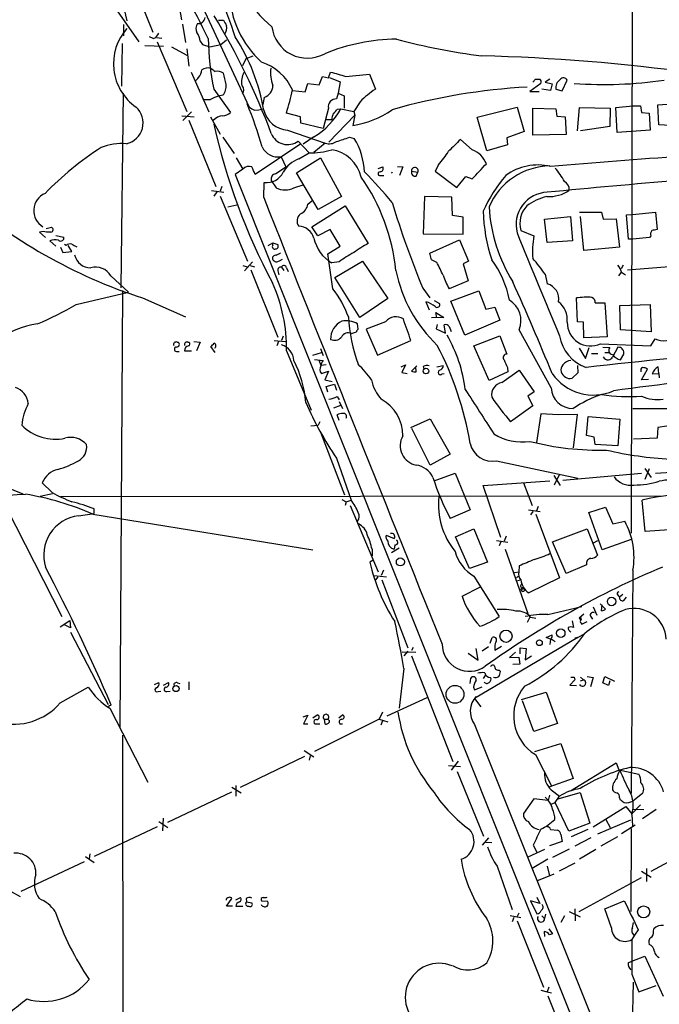
# Model space of a CAD drawing. Extents: x 9 to 1126, y 4 to 939.
# Drawn here: x 460 to 560, y 302 to 457 of the extents above; entities that cross this region are included whole.
import ezdxf

# ---------------------------------------------------------------- set-up
doc = ezdxf.new("R2010")
doc.units = 0
doc.header["$MEASUREMENT"] = 0
doc.layers.add('MAIN', color=5, linetype='CONTINUOUS')

msp = doc.modelspace()

# ---------------------------------------------------------------- linework, layer by layer
at = {"layer": 'MAIN'}
for p, q in [((556.006, 483.7006), (555.8367, 376.2586)), ((482.5153, 471.678), (495.808, 443.1453)), ((467.614, 468.9686), (478.4513, 453.39)), ((475.9113, 459.5706), (476.5887, 456.692)), ((478.4513, 460.4173), (480.6527, 454.914)), ((484.632, 459.8246), (485.14, 456.8613)), ((476.0807, 454.3213), (476.0807, 456.0993)), ((485.3093, 456.184), (485.8173, 453.3053)), ((490.982, 456.7766), (491.744, 456.7766)), ((475.8267, 453.136), (475.742, 446.4473)), ((480.7373, 453.898), (480.1447, 454.152)), ((481.2453, 454.0673), (482.092, 453.9826)), ((481.33, 453.39), (485.9867, 442.468)), ((488.1033, 453.4746), (488.442, 452.9666)), ((491.3207, 452.9666), (492.252, 453.7286)), ((479.3827, 452.7973), (482.346, 452.7126)), ((483.616, 452.628), (485.9867, 451.2733)), ((485.9867, 452.2893), (486.3253, 449.58)), ((488.442, 452.9666), (489.6273, 452.628)), ((489.6273, 452.628), (491.3207, 452.9666)), ((494.792, 449.6646), (495.3, 450.7653)), ((495.3, 450.7653), (496.4007, 451.1886)), ((486.664, 448.6486), (489.458, 442.3833)), ((508.254, 447.7173), (508.5927, 448.6486)), ((504.6133, 445.516), (505.0367, 446.8706)), ((505.0367, 446.8706), (506.8147, 446.6166)), ((506.8147, 446.6166), (507.3227, 447.9713)), ((507.3227, 447.9713), (508.254, 447.7173)), ((508.4233, 447.802), (510.1167, 447.1246)), ((510.1167, 447.1246), (509.778, 445.3466)), ((510.9633, 447.9713), (514.6887, 448.31)), ((514.6887, 448.31), (515.62, 445.9393)), ((541.6127, 446.8706), (539.9193, 445.6006)), ((540.3427, 447.04), (540.766, 447.548)), ((543.052, 447.548), (542.29, 447.04)), ((542.29, 447.04), (543.3907, 446.786)), ((544.9993, 445.6853), (545.7613, 447.3786)), ((475.996, 445.3466), (475.6573, 414.782)), ((490.22, 445.9393), (492.8447, 442.2986)), ((502.5813, 445.77), (504.6133, 445.516)), ((509.778, 445.3466), (509.524, 444.4153)), ((509.778, 445.3466), (510.7093, 444.9233)), ((539.9193, 445.6006), (541.3587, 445.6006)), ((543.1367, 445.77), (541.782, 445.9393)), ((543.3907, 446.786), (543.1367, 445.77)), ((543.9833, 445.9393), (544.9993, 445.6853)), ((491.6593, 445.008), (490.982, 444.8386)), ((498.1787, 444.6693), (497.9247, 443.5686)), ((510.7093, 444.9233), (510.7093, 442.976)), ((513.2493, 443.992), (512.2333, 442.468)), ((559.9853, 443.484), (564.7267, 443.8226)), ((486.7487, 442.3833), (485.394, 441.0286)), ((496.6547, 442.6373), (497.332, 442.722)), ((497.332, 442.722), (497.9247, 442.8913)), ((503.8513, 441.6213), (501.65, 442.214)), ((508.254, 442.976), (507.4073, 439.7586)), ((509.6933, 442.8066), (510.2013, 442.8913)), ((510.2013, 442.8913), (512.2333, 442.468)), ((512.2333, 442.468), (512.4027, 441.8753)), ((531.622, 441.5366), (537.8873, 443.1453)), ((537.8873, 443.1453), (538.988, 439.3353)), ((540.3427, 438.7426), (540.3427, 442.976)), ((540.3427, 442.976), (543.9833, 442.8913)), ((543.9833, 442.8913), (544.1527, 441.706)), ((547.37, 439.42), (547.7087, 443.0606)), ((547.7087, 443.0606), (552.5347, 442.976)), ((552.5347, 442.976), (552.45, 440.0973)), ((553.3813, 443.0606), (556.0907, 443.3146)), ((553.6353, 439.166), (553.3813, 443.0606)), ((556.0907, 443.3146), (557.276, 443.3146)), ((557.276, 443.3146), (557.4453, 442.2986)), ((557.4453, 442.2986), (558.6307, 442.214)), ((558.6307, 442.214), (558.8, 439.5046)), ((560.1547, 440.3513), (559.9853, 443.484)), ((485.2247, 441.7906), (487.172, 441.6213)), ((486.3253, 441.1133), (490.5587, 430.6993)), ((489.712, 441.6213), (491.236, 438.912)), ((503.936, 440.6053), (503.8513, 441.6213)), ((507.746, 441.198), (508.762, 441.198)), ((508.3387, 437.642), (512.4027, 441.8753)), ((512.4027, 441.8753), (512.064, 440.2666)), ((533.146, 436.2873), (531.622, 441.5366)), ((544.1527, 441.706), (545.4227, 441.6213)), ((545.4227, 441.6213), (545.592, 438.8273)), ((501.8193, 439.5046), (507.746, 437.4726)), ((507.4073, 439.7586), (503.936, 440.6053)), ((538.988, 439.3353), (536.2787, 438.3193)), ((552.45, 440.0973), (547.878, 439.42)), ((558.8, 439.5046), (553.6353, 439.166)), ((564.9807, 440.0973), (560.1547, 440.3513)), ((491.6593, 438.404), (493.4373, 435.864)), ((503.5127, 437.8113), (505.206, 435.9486)), ((505.968, 438.4886), (504.2747, 437.3033)), ((511.556, 438.404), (512.318, 438.2346)), ((530.86, 436.4566), (528.9973, 438.0653)), ((536.2787, 438.3193), (536.3633, 437.2186)), ((545.592, 438.8273), (540.3427, 438.7426)), ((503.936, 437.388), (496.7393, 432.562)), ((507.746, 437.4726), (505.968, 436.0333)), ((536.3633, 437.2186), (533.146, 436.2873)), ((493.776, 435.1866), (494.792, 433.4086)), ((500.8033, 435.356), (501.5653, 433.7473)), ((503.2587, 432.816), (506.984, 435.1866)), ((503.5973, 435.0173), (505.206, 435.9486)), ((506.984, 435.1866), (510.286, 429.0906)), ((494.792, 433.4086), (493.6067, 432.562)), ((499.9567, 432.6466), (501.5653, 433.7473)), ((516.0433, 433.4933), (516.8053, 433.7473)), ((519.0913, 433.832), (519.938, 433.7473)), ((519.938, 433.7473), (519.43, 432.3926)), ((521.2927, 433.07), (522.3087, 432.9006)), ((522.0547, 432.308), (522.3087, 432.9006)), ((525.526, 434.086), (525.018, 433.07)), ((525.018, 433.07), (528.4047, 430.53)), ((493.6067, 432.562), (575.564, 227.4146)), ((499.2793, 431.6306), (500.0413, 430.4453)), ((506.6453, 427.0586), (503.2587, 432.816)), ((516.4667, 432.3926), (516.9747, 432.3926)), ((528.4047, 430.53), (529.844, 432.2233)), ((529.844, 432.2233), (530.86, 431.8846)), ((489.8813, 430.022), (491.8287, 429.768)), ((490.728, 429.8526), (490.22, 429.1753)), ((491.49, 430.6993), (491.236, 429.9373)), ((498.094, 428.9213), (498.1787, 431.292)), ((502.8353, 430.4453), (504.2747, 430.9533)), ((491.236, 429.1753), (495.554, 418.9306)), ((505.0367, 427.9053), (505.6293, 428.4133)), ((510.286, 429.0906), (506.6453, 427.0586)), ((523.3247, 429.0906), (523.1553, 423.2486)), ((527.6427, 429.006), (523.3247, 429.0906)), ((527.7273, 426.1273), (527.6427, 429.006)), ((492.4213, 427.482), (493.8607, 427.8206)), ((505.6293, 424.3493), (510.8787, 427.6513)), ((510.8787, 427.6513), (514.5193, 421.7246)), ((529.4207, 425.8733), (527.7273, 426.1273)), ((529.4207, 423.164), (529.4207, 425.8733)), ((542.2053, 425.5346), (546.2693, 425.958)), ((542.6287, 421.894), (542.2053, 425.5346)), ((546.2693, 425.958), (546.608, 422.148)), ((547.7087, 426.6353), (551.18, 426.6353)), ((548.386, 420.624), (547.878, 425.958)), ((551.18, 426.6353), (551.434, 425.5346)), ((551.434, 425.5346), (553.466, 425.6193)), ((553.466, 425.6193), (553.974, 421.132)), ((555.0747, 426.212), (556.006, 426.2966)), ((555.4133, 422.402), (555.0747, 426.212)), ((556.006, 426.2966), (559.6467, 426.6353)), ((559.6467, 426.6353), (559.9007, 423.926)), ((463.8887, 424.0953), (464.7353, 424.2646)), ((506.5607, 422.91), (505.6293, 424.3493)), ((508.508, 423.926), (506.5607, 422.91)), ((510.1167, 421.3013), (508.508, 423.926)), ((538.48, 423.7566), (540.512, 422.91)), ((462.8727, 423.5026), (463.804, 422.656)), ((464.6507, 423.5026), (463.9733, 423.5026)), ((464.4813, 422.148), (465.4127, 421.3013)), ((465.4127, 422.9946), (466.6827, 422.7406)), ((523.1553, 423.2486), (529.4207, 423.164)), ((524.1713, 420.2006), (528.828, 422.3173)), ((528.828, 422.3173), (530.2673, 418.9306)), ((546.608, 422.148), (542.6287, 421.894)), ((556.0907, 422.402), (555.4133, 422.402)), ((558.7153, 422.656), (556.0907, 422.402)), ((558.8847, 422.91), (558.7153, 422.656)), ((466.1747, 421.132), (466.5133, 420.2853)), ((467.0213, 421.386), (466.7673, 421.5553)), ((467.9527, 420.4546), (467.36, 421.386)), ((498.7713, 421.386), (499.5333, 421.8093)), ((499.5333, 421.8093), (500.2953, 421.5553)), ((499.5333, 421.4706), (499.5333, 421.8093)), ((508.1693, 420.116), (510.1167, 421.3013)), ((553.974, 421.132), (548.386, 420.624)), ((466.5133, 420.2853), (467.9527, 420.4546)), ((500.5493, 419.0153), (501.0573, 419.2693)), ((508.9313, 414.6126), (508.1693, 420.116)), ((524.4253, 419.1846), (524.1713, 420.2006)), ((525.272, 418.7613), (524.4253, 419.1846)), ((494.792, 418.2533), (495.4693, 418.084)), ((496.316, 418.846), (495.046, 417.4066)), ((495.9773, 418.2533), (496.6547, 418.084)), ((496.062, 417.576), (500.2953, 406.9926)), ((500.888, 417.9993), (501.2267, 417.4913)), ((501.65, 417.9146), (501.904, 417.322)), ((509.9473, 418.846), (508.762, 418.6766)), ((509.27, 416.3906), (513.588, 418.9306)), ((513.588, 418.9306), (517.5673, 413.0886)), ((530.2673, 418.9306), (529.4207, 418.5073)), ((529.4207, 418.5073), (530.1827, 415.8826)), ((554.5667, 418.338), (554.228, 417.7453)), ((555.244, 417.576), (567.8593, 418.592)), ((474.0487, 416.6446), (476.8427, 414.1046)), ((500.2953, 417.4066), (500.4647, 416.814)), ((513.1647, 410.1253), (509.27, 416.3906)), ((542.29, 416.8986), (542.6287, 415.3746)), ((553.8893, 416.6446), (554.3127, 417.2373)), ((554.3127, 417.2373), (554.9053, 416.814)), ((475.9113, 414.3586), (475.488, 345.7786)), ((523.0707, 414.6973), (524.1713, 413.1733)), ((530.1827, 415.8826), (527.2193, 414.6126)), ((468.63, 412.1573), (476.8427, 414.1046)), ((479.044, 413.1733), (485.8173, 410.21)), ((517.5673, 413.0886), (513.1647, 410.1253)), ((527.4733, 412.6653), (531.876, 414.274)), ((531.876, 414.274), (532.9767, 411.3953)), ((547.37, 409.448), (547.2007, 413.1733)), ((523.5787, 412.5806), (524.0867, 411.3106)), ((524.8487, 412.75), (525.6953, 412.3266)), ((529.6747, 407.3313), (527.4733, 412.6653)), ((532.9767, 411.3953), (534.416, 411.734)), ((534.416, 411.734), (535.178, 409.702)), ((550.164, 412.4113), (551.688, 412.4113)), ((551.688, 412.4113), (552.0267, 407.0773)), ((554.0587, 411.988), (558.8, 412.1573)), ((554.1433, 408.178), (554.0587, 411.988)), ((558.8, 412.1573), (558.9693, 407.8393)), ((526.3727, 410.1253), (524.4253, 410.0406)), ((525.272, 410.0406), (525.1027, 410.8873)), ((525.1027, 410.8873), (526.3727, 410.1253)), ((512.9107, 408.2626), (512.826, 409.1093)), ((517.2287, 409.448), (514.1807, 408.2626)), ((514.1807, 408.2626), (515.9587, 404.1986)), ((525.3567, 409.0246), (525.1873, 408.3473)), ((525.1873, 408.3473), (526.6267, 407.67)), ((526.6267, 407.67), (526.4573, 408.94)), ((527.2193, 408.686), (527.558, 407.924)), ((535.178, 409.702), (529.6747, 407.3313)), ((543.2213, 399.034), (538.226, 408.178)), ((548.3013, 409.3633), (547.37, 409.448)), ((548.386, 406.908), (548.3013, 409.3633)), ((558.9693, 407.8393), (554.1433, 408.178)), ((501.142, 407.162), (500.888, 406.4846)), ((511.8947, 407.5853), (512.6567, 407.8393)), ((531.114, 405.638), (535.178, 407.2466)), ((535.178, 407.2466), (536.2787, 404.368)), ((552.0267, 407.0773), (548.386, 406.908)), ((558.8847, 405.638), (559.562, 406.7386)), ((484.4627, 406.2306), (484.632, 406.2306)), ((486.156, 406.2306), (486.3253, 406.2306)), ((487.0873, 406.3153), (488.1033, 406.2306)), ((488.1033, 406.2306), (487.5107, 404.876)), ((490.474, 404.622), (489.7967, 405.5533)), ((499.7027, 406.4846), (501.4807, 406.3153)), ((500.38, 406.3153), (500.126, 405.638)), ((506.984, 405.2146), (507.4073, 404.114)), ((515.9587, 404.1986), (521.208, 406.4846)), ((533.4847, 400.2193), (531.114, 405.638)), ((547.624, 405.2993), (548.64, 403.6906)), ((548.64, 403.6906), (549.2327, 405.384)), ((551.0107, 405.9766), (558.8847, 405.638)), ((551.3493, 405.4686), (552.45, 405.384)), ((553.72, 405.4686), (552.8733, 403.86)), ((553.974, 405.384), (553.72, 405.4686)), ((484.378, 404.7913), (484.8013, 404.7913)), ((485.648, 404.876), (486.7487, 404.876)), ((501.65, 404.876), (505.5447, 395.5626)), ((505.7987, 404.1986), (507.1533, 404.622)), ((549.5713, 404.4526), (550.5873, 404.4526)), ((551.688, 404.622), (552.3653, 404.622)), ((554.1433, 403.4366), (554.6513, 404.368)), ((506.0527, 403.5213), (507.4073, 403.352)), ((506.73, 403.4366), (507.0687, 402.59)), ((507.9153, 402.6746), (507.0687, 402.59)), ((519.684, 402.336), (520.3613, 402.6746)), ((520.3613, 402.6746), (519.7687, 401.4893)), ((522.1393, 402.5053), (521.2927, 401.6586)), ((522.0547, 401.574), (521.97, 402.336)), ((523.1553, 402.4206), (523.24, 401.9973)), ((525.272, 402.336), (526.288, 402.59)), ((536.3633, 402.2513), (536.448, 401.574)), ((547.37, 402.59), (547.4547, 401.4046)), ((557.4453, 400.304), (558.3767, 401.9973)), ((560.1547, 401.32), (560.07, 402.336)), ((507.1533, 401.32), (508.254, 401.6586)), ((508.254, 401.6586), (507.6613, 400.304)), ((519.7687, 401.4893), (520.6153, 401.32)), ((526.1187, 401.2353), (526.4573, 401.32)), ((536.448, 401.574), (533.4847, 400.2193)), ((535.5167, 399.8806), (538.226, 401.828)), ((538.226, 401.828), (540.5967, 398.4413)), ((547.4547, 401.4046), (546.5233, 400.558)), ((559.1387, 401.2353), (560.1547, 401.32)), ((560.1547, 401.32), (560.2393, 400.6426)), ((507.6613, 400.304), (508.8467, 400.05)), ((507.9153, 399.288), (509.1853, 399.6266)), ((508.1693, 398.3566), (507.9153, 399.288)), ((509.1853, 399.6266), (509.524, 398.6953)), ((558.546, 400.3886), (557.4453, 400.304)), ((509.6087, 397.6793), (509.9473, 397.1713)), ((540.5967, 398.4413), (539.5807, 397.764)), ((539.5807, 397.764), (540.3427, 396.24)), ((509.1007, 395.9013), (510.2013, 396.3246)), ((509.9473, 396.9173), (510.4553, 395.8166)), ((540.3427, 396.24), (536.8713, 393.7)), ((556.0907, 395.8166), (561.4247, 395.8166)), ((509.9473, 393.954), (509.6087, 394.8006)), ((541.6127, 394.97), (540.9353, 390.4826)), ((544.322, 394.8006), (541.6127, 394.97)), ((547.37, 394.8853), (544.322, 394.8006)), ((546.7773, 389.636), (547.37, 394.8853)), ((548.8093, 391.5833), (549.0633, 394.5466)), ((549.0633, 394.5466), (554.0587, 394.1233)), ((505.46, 393.1073), (506.6453, 393.192)), ((506.8993, 393.7), (506.6453, 393.192)), ((521.208, 392.8533), (524.256, 394.208)), ((524.256, 394.208), (527.3887, 388.62)), ((554.0587, 394.1233), (553.72, 389.9746)), ((559.9853, 392.8533), (559.9007, 391.16)), ((561.4247, 393.0226), (559.9853, 392.8533)), ((506.984, 392.0913), (510.794, 382.27)), ((524.256, 386.9266), (521.3773, 392.684)), ((549.9947, 391.3293), (548.8093, 391.5833)), ((550.164, 390.144), (549.9947, 391.3293)), ((559.9007, 391.16), (556.1753, 390.9906)), ((553.72, 389.9746), (550.164, 390.144)), ((527.3887, 388.62), (524.256, 386.9266)), ((509.524, 388.0273), (511.81, 381.4233)), ((534.67, 387.604), (547.4547, 384.8946)), ((524.8487, 384.4713), (528.1507, 385.6566)), ((528.1507, 385.6566), (530.5213, 379.8993)), ((543.6447, 385.318), (544.6607, 383.7093)), ((544.576, 385.4873), (543.7293, 383.794)), ((545.084, 384.556), (557.4453, 385.6566)), ((557.9533, 386.4186), (558.9693, 384.9793)), ((558.038, 384.7253), (558.7153, 386.4186)), ((559.6467, 385.6566), (570.9073, 386.334)), ((454.66, 384.6406), (460.248, 382.4393)), ((455.5913, 384.2173), (466.344, 363.1353)), ((464.82, 382.6086), (463.296, 384.1326)), ((532.5533, 383.7093), (543.052, 384.4713)), ((535.3473, 375.5813), (532.5533, 383.7093)), ((538.9033, 384.1326), (540.258, 380.5766)), ((464.9047, 382.4393), (462.9573, 382.016)), ((466.1747, 382.016), (560.4087, 382.1006)), ((510.3707, 381.508), (511.048, 381.1693)), ((511.048, 381.1693), (510.8787, 380.5766)), ((511.048, 381.1693), (511.81, 381.4233)), ((511.6407, 380.5766), (516.0433, 370.1626)), ((541.1893, 380.4073), (540.9353, 379.73)), ((558.038, 376.5126), (557.53, 381.4233)), ((468.9687, 378.968), (471.424, 379.3066)), ((471.2547, 379.222), (505.7987, 373.634)), ((471.424, 379.3066), (471.424, 380.0686)), ((530.5213, 379.8993), (527.3887, 378.5446)), ((539.6653, 379.8993), (541.528, 379.6453)), ((540.3427, 379.6453), (540.004, 379.1373)), ((540.8507, 379.222), (544.576, 369.2313)), ((549.148, 379.476), (551.7727, 380.3226)), ((551.2647, 373.634), (549.148, 379.476)), ((551.7727, 380.3226), (552.958, 377.698)), ((552.958, 377.698), (554.8207, 378.1213)), ((517.3133, 375.92), (518.5833, 375.412)), ((528.2353, 375.666), (531.114, 376.936)), ((531.114, 376.936), (533.2307, 371.6866)), ((536.194, 375.7506), (535.8553, 374.9886)), ((543.4753, 374.904), (548.894, 376.936)), ((548.894, 376.936), (550.5027, 372.7873)), ((561.7633, 376.7666), (558.038, 376.5126)), ((518.668, 374.396), (518.5833, 373.7186)), ((530.4367, 370.6706), (528.2353, 375.666)), ((534.67, 375.0733), (536.448, 374.8193)), ((535.3473, 374.904), (535.0933, 374.2266)), ((545.592, 369.9086), (543.4753, 374.904)), ((549.91, 374.7346), (550.5873, 375.0733)), ((555.8367, 375.2426), (551.2647, 373.634)), ((515.112, 373.7186), (515.112, 372.7026)), ((519.3453, 373.888), (518.16, 373.126)), ((536.0247, 373.7186), (539.5807, 363.6433)), ((515.2813, 372.0253), (514.7733, 371.6866)), ((533.2307, 371.6866), (530.4367, 370.6706)), ((538.226, 371.094), (538.1413, 370.1626)), ((548.8093, 371.2633), (545.592, 369.9086)), ((515.366, 369.57), (517.398, 369.4006)), ((516.89, 370.4166), (516.5513, 369.57)), ((537.464, 370.078), (538.1413, 370.1626)), ((556.0907, 370.4166), (555.8367, 335.3646)), ((515.7047, 368.8926), (516.0433, 369.4006)), ((516.636, 368.8926), (520.7, 358.2246)), ((531.114, 369.4853), (535.0933, 363.1353)), ((538.0567, 369.4853), (537.8027, 369.2313)), ((537.972, 368.808), (538.48, 368.8926)), ((538.5647, 368.3), (538.3953, 367.8766)), ((544.576, 369.2313), (539.75, 366.8606)), ((529.2513, 366.3526), (532.13, 367.792)), ((538.3953, 367.8766), (539.0727, 367.538)), ((538.734, 367.4533), (539.0727, 367.538)), ((553.72, 366.522), (553.974, 366.1833)), ((554.482, 366.6066), (553.974, 366.1833)), ((550.926, 365.1673), (551.7727, 364.3206)), ((551.18, 364.0666), (551.2647, 364.998)), ((554.6513, 365.6753), (555.0747, 366.1833)), ((542.7133, 363.474), (548.0473, 364.744)), ((547.624, 362.966), (548.386, 363.5586)), ((549.8253, 364.6593), (550.418, 363.3893)), ((466.09, 361.5266), (467.614, 362.5426)), ((467.6987, 361.3573), (466.7673, 361.8653)), ((467.614, 362.5426), (467.6987, 361.3573)), ((539.9193, 363.0506), (539.496, 362.204)), ((540.004, 363.0506), (540.8507, 362.8813)), ((546.5233, 362.458), (546.7773, 361.442)), ((547.624, 362.966), (547.878, 362.6273)), ((547.9627, 362.1193), (548.0473, 361.95)), ((548.0473, 361.95), (548.894, 362.3733)), ((549.402, 363.22), (549.7407, 362.712)), ((467.6987, 360.68), (473.6253, 349.3346)), ((542.4593, 359.8333), (543.3907, 360.2566)), ((547.4547, 359.8333), (548.5553, 360.5106)), ((547.4547, 359.8333), (531.1987, 350.266)), ((533.654, 358.9866), (533.9927, 359.8333)), ((543.1367, 359.5793), (542.4593, 359.8333)), ((543.1367, 359.5793), (543.052, 358.7326)), ((547.4547, 359.8333), (546.9467, 359.7486)), ((519.8533, 357.632), (521.97, 357.5473)), ((520.7, 357.7166), (520.1073, 356.9546)), ((521.5467, 358.3093), (521.2927, 357.8013)), ((530.1827, 357.378), (531.7913, 356.2773)), ((531.7913, 356.2773), (531.4527, 358.14)), ((533.4, 358.394), (532.384, 357.7166)), ((534.416, 357.886), (535.432, 358.4786)), ((537.6333, 357.5473), (536.702, 356.7006)), ((538.3953, 357.2933), (538.3953, 358.2246)), ((538.3953, 358.2246), (539.3267, 358.14)), ((539.3267, 358.14), (539.1573, 356.362)), ((521.2927, 356.9546), (527.812, 340.36)), ((536.702, 356.7006), (538.1413, 356.7853)), ((538.3107, 355.6846), (537.21, 355.6)), ((538.1413, 356.7853), (538.3107, 355.6846)), ((539.1573, 356.362), (540.1733, 356.9546)), ((520.1073, 355.0073), (519.3453, 348.742)), ((535.0933, 354.7533), (535.2627, 354.4993)), ((480.9067, 352.4673), (481.584, 352.806)), ((482.346, 352.3826), (483.108, 352.806)), ((484.5473, 352.7213), (484.886, 352.6366)), ((486.3253, 352.8906), (486.3253, 351.6206)), ((530.5213, 352.6366), (530.606, 353.4833)), ((532.892, 353.9066), (532.5533, 353.3986)), ((546.9467, 353.2293), (546.1847, 352.3826)), ((546.862, 353.6526), (546.9467, 353.2293)), ((547.878, 353.6526), (548.3013, 353.2293)), ((547.878, 353.06), (548.3013, 353.2293)), ((548.894, 353.7373), (549.8253, 353.568)), ((549.8253, 353.568), (549.402, 352.1286)), ((551.3493, 352.7213), (551.688, 353.7373)), ((552.2807, 352.298), (551.3493, 352.7213)), ((551.688, 353.7373), (553.212, 352.9753)), ((552.45, 353.06), (552.2807, 352.298)), ((466.09, 349.5886), (470.4927, 352.044)), ((481.4993, 351.3666), (481.9227, 351.4513)), ((482.854, 351.3666), (483.362, 351.4513)), ((531.0293, 352.044), (531.1987, 351.6206)), ((531.1987, 351.6206), (532.384, 352.1286)), ((538.5647, 350.0966), (542.4593, 351.282)), ((542.4593, 351.282), (544.2373, 346.3713)), ((546.1847, 352.3826), (547.2007, 352.298)), ((517.4827, 347.5566), (523.748, 350.4353)), ((531.1987, 350.266), (532.2147, 348.996)), ((540.512, 345.1013), (538.734, 349.9273)), ((473.7947, 349.1653), (474.1333, 349.25)), ((473.8793, 348.742), (479.8907, 337.1426)), ((516.7207, 348.1493), (516.2127, 347.0486)), ((504.2747, 347.3873), (505.0367, 347.6413)), ((505.0367, 347.6413), (504.3593, 346.2866)), ((505.7987, 347.218), (506.476, 347.726)), ((516.2127, 347.0486), (506.0527, 341.9686)), ((507.5767, 347.0486), (507.6613, 346.2866)), ((507.5767, 347.0486), (508.1693, 347.0486)), ((508.4233, 346.7946), (508.1693, 347.0486)), ((509.8627, 347.218), (510.4553, 347.726)), ((516.2127, 347.0486), (517.5673, 346.6253)), ((516.7207, 346.7946), (516.4667, 346.1173)), ((544.2373, 346.3713), (540.512, 345.1013)), ((504.3593, 346.2866), (505.0367, 346.2866)), ((506.3913, 346.2866), (506.8993, 346.2866)), ((510.032, 346.2866), (510.4553, 346.2866)), ((531.1987, 346.202), (586.4013, 208.28)), ((475.9113, 344.5086), (475.996, 262.2973)), ((540.6813, 341.9686), (544.7453, 343.2386)), ((544.7453, 343.2386), (546.6927, 337.7353)), ((504.444, 342.138), (505.968, 341.122)), ((494.4533, 336.3806), (504.5287, 341.2066)), ((505.3753, 341.2913), (505.206, 340.614)), ((528.6587, 340.4446), (527.558, 339.0053)), ((540.766, 341.4606), (543.306, 336.55)), ((546.2693, 335.788), (553.466, 340.1906)), ((553.466, 340.1906), (553.8893, 339.09)), ((527.1347, 339.7673), (528.9973, 339.598)), ((528.4893, 338.836), (532.638, 328.676)), ((553.8893, 339.09), (557.022, 338.4126)), ((546.6927, 337.7353), (542.8827, 336.3806)), ((483.0233, 330.8773), (493.0987, 335.6186)), ((493.0987, 336.3806), (494.538, 335.4493)), ((493.6913, 336.6346), (493.6913, 334.9413)), ((543.2213, 335.9573), (544.576, 334.9413)), ((544.322, 334.518), (547.7933, 335.534)), ((547.7933, 335.534), (549.3173, 330.708)), ((540.512, 334.518), (538.9033, 332.232)), ((542.798, 334.264), (540.512, 334.518)), ((542.9673, 335.1106), (542.798, 334.264)), ((543.8987, 333.9253), (544.576, 334.9413)), ((553.974, 334.6873), (554.0587, 334.4333)), ((557.6147, 335.3646), (556.0907, 334.1793)), ((543.2213, 333.6713), (543.8987, 333.9253)), ((546.0153, 329.438), (543.8987, 333.9253)), ((549.8253, 330.1153), (554.99, 333.3326)), ((554.99, 333.3326), (555.9213, 332.1473)), ((557.276, 333.5866), (555.9213, 332.1473)), ((556.006, 332.9093), (557.784, 332.8246)), ((559.7313, 332.8246), (557.6147, 331.3853)), ((481.584, 330.962), (483.0233, 330.0306)), ((482.2613, 331.47), (482.1767, 329.5226)), ((550.5873, 329.0146), (555.752, 331.216)), ((551.8573, 331.3006), (552.5347, 330.0306)), ((555.9213, 332.0626), (556.006, 330.2846)), ((481.33, 330.1153), (471.424, 325.4586)), ((543.1367, 329.692), (544.2373, 329.6073)), ((549.3173, 330.708), (546.0153, 329.438)), ((546.4387, 328.5913), (549.0633, 329.7766)), ((554.3127, 329.0993), (556.4293, 330.454)), ((555.8367, 329.8613), (555.752, 316.8226)), ((533.4, 328.422), (532.384, 327.2366)), ((544.9993, 327.8293), (542.9673, 327.152)), ((544.7453, 328.93), (544.9993, 327.8293)), ((549.4867, 328.422), (546.9467, 327.0673)), ((551.0953, 327.152), (553.72, 328.5913)), ((568.5367, 328.3373), (558.8847, 323.088)), ((532.9767, 327.7446), (533.908, 327.66)), ((542.2053, 326.5593), (539.5807, 325.374)), ((540.4273, 327.2366), (541.02, 326.136)), ((546.1, 326.644), (543.4753, 325.2893)), ((550.2487, 326.5593), (547.7087, 325.0353)), ((459.994, 320.04), (469.9, 324.6966)), ((470.0693, 325.4586), (471.424, 324.5273)), ((470.7467, 325.882), (470.662, 325.12)), ((542.7133, 325.0353), (540.258, 323.596)), ((534.7547, 323.9346), (537.1253, 317.1613)), ((542.6287, 323.9346), (542.9673, 322.4106)), ((546.9467, 324.4426), (544.4913, 323.1726)), ((557.4453, 323.1726), (558.9693, 322.2413)), ((558.2073, 323.596), (558.2073, 321.564)), ((541.02, 321.6486), (543.7293, 322.7493)), ((547.624, 316.8226), (557.4453, 322.1566)), ((458.3007, 320.04), (459.8247, 319.1933)), ((492.252, 317.6693), (493.0987, 318.8546)), ((493.6913, 318.6853), (494.4533, 319.024)), ((495.3, 318.8546), (495.3847, 318.3466)), ((497.7553, 318.516), (498.6867, 318.4313)), ((541.4433, 318.0926), (540.004, 318.516)), ((540.004, 318.516), (541.02, 316.484)), ((541.02, 319.1086), (541.4433, 318.0926)), ((551.688, 317.246), (554.736, 318.516)), ((493.1833, 317.6693), (492.252, 317.6693)), ((493.6913, 317.6693), (494.792, 317.6693)), ((495.3847, 318.3466), (496.2313, 318.1773)), ((546.9467, 317.246), (547.0313, 315.3833)), ((552.704, 314.2826), (551.688, 317.246)), ((536.7867, 316.23), (538.48, 315.8913)), ((537.3793, 315.8913), (537.1253, 315.214)), ((538.1413, 316.5686), (537.8873, 316.0606)), ((541.782, 316.1453), (542.2053, 315.722)), ((542.3747, 316.3993), (542.2053, 315.722)), ((545.338, 316.1453), (544.7453, 315.1293)), ((546.1, 316.8226), (547.7933, 315.976)), ((537.8873, 315.3833), (542.036, 304.9693)), ((542.8827, 314.1133), (543.4753, 313.3513)), ((556.006, 314.2826), (556.1753, 315.1293)), ((556.9373, 313.944), (556.3447, 313.0973)), ((559.308, 313.69), (559.3927, 314.1133)), ((542.1207, 313.69), (542.2053, 312.928)), ((543.4753, 313.3513), (542.9673, 313.182)), ((556.3447, 313.0973), (555.9213, 312.42)), ((555.9213, 309.0333), (557.9533, 309.7953)), ((557.9533, 309.7953), (560.832, 303.53)), ((555.3287, 308.7793), (555.9213, 309.0333)), ((555.9213, 307.0013), (557.022, 304.2073)), ((542.8827, 304.9693), (542.6287, 304.2073)), ((555.752, 284.8186), (556.1753, 305.7313)), ((557.022, 304.2073), (559.7313, 305.2233)), ((541.6127, 304.4613), (542.6287, 304.2073)), ((542.6287, 304.2073), (543.306, 304.038)), ((542.7133, 303.6146), (546.7773, 293.4546))]:
    msp.add_line(p, q, dxfattribs=at)
for centre, radius in [((523.5686, 401.6896), 0.4395), ((519.5561, 371.7308), 0.6351), ((552.7463, 365.5165), 0.6744), ((536.1516, 360.0539), 0.9579), ((544.756, 360.5462), 0.6638), ((541.3919, 359.037), 0.4526), ((484.3032, 351.8385), 0.4742), ((528.1404, 350.9291), 1.4005), ((557.7769, 316.7675), 0.9481)]:
    msp.add_circle(centre, radius, dxfattribs=at)
for centre, radius, start, end in [((-454.8943, -18.4463), 1055.8174, 26.5752684, 27.4054186), ((407.4902, 426.2674), 90.5185, 17.942, 26.818318), ((511.9495, 471.0843), 19.8295, 191.324099, 230.603414), ((508.2185, 461.6816), 15.5543, 182.162788, 227.725023), ((488.7422, 455.4839), 1.3206, 143.544873, 209.715821), ((487.8357, 457.2904), 1.0336, 261.336021, 354.982236), ((395.2741, 399.8364), 111.1333, 20.632438, 31.228675), ((703.6478, 583.3532), 246.8296, 210.85116, 211.080343), ((482.8078, 449.9663), 8.329, 138.303677, 234.979239), ((480.1449, 455.3372), 1.5563, 292.372926, 337.618864), ((485.6645, 453.3327), 2.4429, 3.329963, 37.779948), ((490.3184, 455.5914), 1.963, 328.82751, 9.932571), ((504.9412, 456.4439), 5.6189, 186.984879, 298.953482), ((532.3975, 454.4508), 43.0278, 180.736129, 191.409169), ((467.4529, 437.3281), 31.0977, 9.830071, 32.751876), ((519.3934, 422.6136), 31.2033, 90.865623, 112.085478), ((544.996, 551.302), 100.9153, 255.026334, 262.772153), ((495.3581, 442.6375), 7.9072, 24.007441, 72.352167), ((524.7466, 151.4729), 299.8108, 82.157099, 88.556478), ((486.4897, 449.0862), 1.8702, 316.633607, 356.968695), ((489.3716, 447.4445), 1.8464, 76.689295, 123.32256), ((617.1472, 618.3282), 211.6803, 233.014185, 233.243346), ((490.7861, 446.992), 1.769, 57.216319, 100.161452), ((479.0786, 444.5246), 13.2685, 9.44209, 17.340681), ((498.0936, 446.9978), 3.502, 153.434217, 187.643511), ((504.4442, 448.5216), 5.2986, 172.193487, 202.054818), ((679.1047, 1040.966), 616.3718, 253.9403357, 254.1695162), ((486.5368, 448.5217), 1.4969, 298.746399, 331.262154), ((541.1047, 616.8479), 169.3002, 269.885375, 270.114592), ((541.1893, 447.1246), 0.4937, 329.040224, 59.040224), ((545.5415, 446.1592), 1.5737, 124.035419, 188.032784), ((545.1834, 447.0622), 0.6588, 28.700686, 142.498745), ((551.6588, 510.3862), 63.6965, 265.681129, 278.434124), ((489.9993, 446.4289), 2.185, 319.43767, 7.161443), ((494.1377, 445.8619), 0.8272, 313.515884, 54.104012), ((497.4918, 446.5927), 2.0424, 289.653069, 358.296924), ((468.9761, 452.5117), 34.2582, 342.506924, 348.794929), ((522.8013, 434.7799), 13.2704, 122.762102, 136.037764), ((544.6085, 350.4457), 95.9686, 93.053743, 105.944904), ((489.3733, 448.8158), 4.498, 258.050526, 274.318496), ((491.9208, 440.6502), 4.2923, 102.633631, 120.970166), ((509.4331, 443.2155), 1.2032, 85.667398, 191.481773), ((475.7803, 440.6599), 3.351, 282.472244, 47.875024), ((491.5404, 443.7051), 1.9182, 273.553789, 312.840912), ((440.4005, 420.5773), 59.7082, 15.845207, 22.735607), ((623.2423, 654.5845), 246.8725, 238.922651, 239.151814), ((502.1989, 443.7373), 4.2497, 195.001242, 264.875269), ((500.307, 448.1684), 11.2136, 300.320212, 331.926882), ((340.0297, 611.7929), 239.4621, 314.885409, 315.114591), ((510.1384, 454.1204), 13.987, 277.913091, 305.41963), ((491.885, 439.4343), 2.3671, 95.471428, 137.660695), ((512.6149, 440.6475), 3.892, 157.621226, 171.868649), ((589.4527, 463.0697), 101.7812, 192.848627, 207.83584), ((501.8451, 440.0078), 2.7579, 201.509752, 307.206053), ((508.3597, 439.5264), 2.1435, 253.363226, 302.899039), ((341.195, 946.0503), 535.4695, 288.322046, 288.551235), ((502.4032, 432.3249), 11.5424, 3.279975, 30.796985), ((993.7531, -28.5282), 658.5647, 134.8869465, 135.1161233), ((500.6835, 393.3569), 51.7669, 122.953192, 135.565458), ((475.7261, 428.9558), 8.468, 84.729183, 112.213527), ((500.3395, 438.0972), 2.7801, 205.965035, 279.603266), ((505.5345, 446.3492), 10.4058, 268.190931, 288.069121), ((507.8441, 430.7967), 5.7338, 13.534561, 80.7882), ((514.5007, 444.1353), 14.918, 317.651569, 327.875902), ((529.2088, 432.6041), 4.1914, 23.200206, 66.799794), ((700.1289, -1475.4902), 1915.7656, 93.4540435, 94.7005169), ((505.1449, 430.7398), 4.5489, 109.89013, 151.639443), ((495.7562, 432.5386), 1.2987, 68.541852, 137.939987), ((200.1392, 306.1456), 322.417, 23.084592, 23.313758), ((498.4821, 434.2668), 2.9902, 264.176537, 332.813683), ((450.7473, 372.1116), 87.7339, 39.705165, 43.935201), ((516.3503, 432.6784), 0.3085, 84.102776, 292.159978), ((516.3651, 433.4933), 0.5082, 271.905397, 29.985395), ((517.9533, 433.192), 0.4291, 298.799093, 331.200907), ((521.9107, 432.926), 0.6346, 166.883564, 283.116436), ((521.8264, 433.1394), 0.5382, 333.658722, 187.408918), ((-60.7133, 983.394), 808.7778, 317.0073379, 317.2365211), ((543.2437, 423.3017), 10.6166, 91.034622, 156.811968), ((541.1894, 425.465), 8.5906, 76.898453, 126.253085), ((654.1976, -704.3208), 1139.5635, 93.5386674, 95.6185404), ((529.3418, 422.132), 18.5179, 30.251582, 38.17775), ((499.9989, 431.8846), 0.7631, 93.169835, 199.441701), ((487.8916, 414.3692), 31.1028, 5.761056, 34.841755), ((554.0209, 417.0688), 23.5721, 139.452225, 155.605169), ((544.6544, 430.1851), 1.4478, 356.891737, 61.824151), ((501.4383, 433.5639), 3.4172, 245.869652, 294.130348), ((542.8824, 434.6373), 5.557, 266.508755, 305.381503), ((504.141, 491.0771), 81.8466, 228.510177, 252.143461), ((464.8886, 426.8876), 2.9524, 113.331351, 239.287189), ((8665.7876, 3653.3761), 8781.1347, 201.54319254, 202.03580913), ((542.8176, 424.6818), 5.0897, 92.126971, 194.377257), ((544.6207, 420.4416), 8.8948, 103.501621, 125.850157), ((502.9911, 428.2734), 2.0785, 294.447833, 349.798956), ((672.1074, 475.7216), 161.0463, 197.177514, 202.267049), ((559.4236, 427.6512), 26.8836, 181.804616, 198.356904), ((558.8424, 429.0348), 25.4052, 183.504179, 211.625276), ((542.5339, 424.8459), 4.1977, 138.062906, 195.040354), ((504.7343, 425.2759), 1.4148, 128.618065, 216.518369), ((464.5978, 423.8942), 0.3951, 277.693333, 69.634052), ((503.5032, 421.8742), 2.5615, 15.792077, 87.894716), ((559.8157, 423.164), 0.9651, 142.117206, 195.260326), ((601.8225, 212.1905), 215.8457, 101.19923, 101.428439), ((463.423, 421.768), 1.8198, 72.398425, 107.601575), ((465.2708, 420.3945), 1.923, 72.907786, 114.239293), ((466.1747, 422.6278), 0.5204, 229.402287, 12.519254), ((511.8767, 423.8606), 6.0477, 192.309211, 239.001311), ((1181.6107, 680.2013), 693.0494, 201.747213, 203.1940183), ((558.2134, 420.2852), 17.8949, 171.565524, 182.98285), ((467.6988, 420.7363), 0.9387, 74.30697, 136.199962), ((471.0849, 426.3796), 5.6811, 236.540981, 245.341367), ((499.8043, 421.2167), 0.3714, 136.865901, 294.225635), ((499.9567, 421.3013), 0.4233, 270, 36.875312), ((521.6804, 407.8157), 15.6441, 117.242009, 127.147952), ((470.8465, 420.4312), 2.5176, 191.097927, 271.581914), ((499.9069, 419.4336), 0.449, 72.582029, 213.682989), ((500.115, 419.542), 0.6827, 211.566817, 309.507903), ((585.0299, 250.6814), 189.3281, 116.443679, 116.672862), ((519.4065, 406.3572), 15.6667, 117.24921, 127.140821), ((521.4128, 409.897), 15.5689, 10.87602, 36.62318), ((525.1641, 405.3164), 20.6747, 34.070383, 42.763526), ((471.667, 415.2683), 2.7508, 30.022095, 105.843542), ((500.761, 417.5336), 0.4827, 74.745922, 195.254078), ((501.2584, 417.8617), 0.3951, 7.693333, 159.620458), ((540.9514, 422.0516), 22.5794, 191.652019, 226.317669), ((17.78, 163.7453), 567.9624, 26.45046, 26.679643), ((551.044, 416.1871), 3.4333, 17.811683, 38.791426), ((537.6996, 420.4869), 12.0143, 198.225628, 209.271013), ((477.2212, 405.3963), 24.4344, 358.779863, 24.538503), ((497.1972, 405.1823), 15.0539, 19.510528, 38.787665), ((140.2739, 236.7392), 435.4193, 22.208758, 24.270087), ((542.0032, 413.0138), 2.4423, 349.782865, 75.160313), ((534.7124, 409.6058), 3.7926, 337.884953, 58.358452), ((548.8097, 402.1597), 11.1305, 85.639354, 98.311662), ((549.2749, 412.4536), 0.8901, 357.276138, 64.649844), ((442.7474, 456.3025), 51.1733, 292.746746, 300.383356), ((522.2937, 408.4132), 4.361, 51.340397, 72.863077), ((525.3278, 412.1111), 0.426, 223.354733, 30.387128), ((542.1568, 409.7395), 3.6241, 354.041638, 51.623889), ((537.0334, 411.5747), 25.683, 183.045923, 200.074326), ((518.8649, 408.0805), 2.1325, 57.116253, 140.111864), ((-326.074, 111.8479), 897.0494, 19.1747802, 19.4039591), ((465.1691, 393.1555), 16.17, 99.378905, 124.481204), ((511.7152, 406.7137), 3.1231, 115.499233, 181.095322), ((511.0057, 405.8836), 3.7039, 60.563458, 99.871771), ((513.2069, 407.797), 0.5518, 122.463229, 175.603684), ((526.7113, 408.4319), 0.5681, 26.574073, 116.56054), ((549.4543, 409.3259), 3.6932, 179.41977, 294.924016), ((509.1907, 408.0666), 1.534, 247.055463, 315.56256), ((511.3867, 406.4845), 1.2123, 65.2275, 155.221228), ((507.4013, 396.0139), 22.5284, 7.052715, 30.156299), ((550.8376, 408.2266), 6.3379, 188.895174, 250.526117), ((560.9397, 409.8852), 3.435, 246.354386, 307.553134), ((484.3144, 405.8709), 0.3891, 67.594233, 202.405767), ((484.378, 405.1299), 0.3387, 90, 270), ((484.4203, 405.8778), 0.4114, 264.098158, 59.033855), ((486.0078, 405.8708), 0.3891, 67.613458, 202.386542), ((486.3577, 404.9355), 0.7122, 99.455709, 184.79237), ((486.1843, 405.9484), 0.3155, 280.298349, 63.451194), ((363.0507, 532.8073), 179.6055, 314.885409, 315.114591), ((490.1566, 405.6592), 0.4285, 302.885436, 69.780423), ((500.0055, 403.1075), 2.8404, 4.938198, 71.898671), ((479.546, 381.7985), 51.6816, 9.483008, 27.575286), ((552.9463, 404.9431), 0.6639, 138.382946, 263.686497), ((554.0417, 404.9352), 0.4539, 14.039305, 98.578205), ((536.2897, 403.8011), 0.567, 91.111615, 219.999622), ((640.6269, -392.6636), 800.2098, 94.6819608, 96.5948368), ((552.2086, 404.2761), 0.8426, 203.169124, 274.908771), ((551.9417, 404.5375), 1.1519, 287.115163, 323.973724), ((554.7783, 405.7649), 2.4133, 217.873734, 254.744673), ((554.0588, 404.5797), 0.6292, 340.338213, 47.731211), ((486.5583, 395.1963), 18.2059, 4.889274, 26.613467), ((507.8431, 401.9649), 0.9443, 145.091487, 223.073267), ((508.4237, 402.4545), 1.3559, 138.554901, 177.852942), ((497.3172, 387.1769), 22.0447, 36.546623, 44.9796), ((523.6951, 401.6478), 0.9427, 65.45494, 124.934259), ((525.5473, 402.5546), 0.7415, 281.51299, 2.736234), ((832.4371, 529.8451), 322.3971, 203.084575, 203.313756), ((545.8743, 401.9126), 1.0978, 136.044444, 197.964578), ((546.4448, 401.6526), 1.7018, 93.058441, 143.092395), ((557.8263, 401.7857), 0.5114, 114.440246, 204.450445), ((557.5298, 400.7267), 1.527, 56.315136, 86.812677), ((560.6367, 400.9122), 1.5324, 111.703514, 167.82847), ((521.8429, 403.1404), 1.5806, 249.629778, 277.700518), ((525.8531, 401.4932), 0.3701, 115.235729, 315.842685), ((549.8431, 405.7593), 7.832, 214.528266, 294.112234), ((546.2268, 401.983), 1.4555, 196.320672, 281.753838), ((611.2105, -25.461), 428.0423, 94.822506, 97.81024), ((458.0971, 396.2633), 3.0141, 6.004529, 71.315588), ((521.3913, 401.581), 6.4909, 191.346287, 221.783816), ((535.8605, 397.9296), 1.981, 99.993906, 189.735723), ((546.6527, 399.2549), 3.4385, 183.683394, 270.666529), ((507.6603, 401.4082), 4.2073, 279.279185, 297.587668), ((2267.6839, 1517.1623), 2066.6787, 212.7619296, 212.9911117), ((588.8357, 436.313), 67.2024, 215.179915, 219.353198), ((557.5976, 379.2624), 19.8232, 108.889398, 123.374461), ((555.3519, 423.5257), 25.8466, 260.711258, 274.645657), ((560.0275, 403.4359), 6.232, 245.522034, 277.417059), ((468.5201, 392.5052), 8.4693, 151.251862, 175.348609), ((551.0523, 416.7046), 50.4677, 203.292998, 214.626956), ((513.4866, 391.5784), 6.4519, 359.291321, 61.640362), ((510.6541, 392.8018), 2.2557, 92.899444, 117.610188), ((510.5908, 394.5381), 0.519, 331.765797, 95.61722), ((465.3119, 398.331), 7.3345, 224.479656, 282.121164), ((467.7362, 387.9548), 3.3249, 41.179603, 105.422276), ((522.6213, 389.9649), 3.0907, 150.24891, 259.436487), ((538.648, 398.7346), 8.1819, 237.457268, 278.938733), ((467.8398, 389.7559), 2.43, 297.68178, 9.189829), ((533.9914, 391.0959), 3.5573, 192.709101, 280.997524), ((550.7971, 433.1638), 43.8814, 255.647267, 271.49506), ((565.0714, 445.0393), 57.2674, 256.746201, 266.858169), ((462.054, 399.5283), 13.7841, 285.55891, 300.108721), ((521.5741, 383.5365), 3.424, 24.921464, 81.93119), ((466.4389, 382.9694), 3.3512, 101.840052, 159.690283), ((562.6722, 397.1889), 39.9066, 197.815604, 207.852606), ((555.7548, 387.0464), 3.2915, 217.033876, 278.829277), ((556.2019, 397.8407), 14.0468, 270.236986, 286.703815), ((561.7707, 378.2344), 6.3399, 40.532483, 103.97794), ((450.7024, 569.8943), 187.8045, 266.504123, 273.042763), ((453.3851, 338.2943), 44.6587, 66.413253, 80.610044), ((477.4154, 405.8941), 26.4737, 241.590525, 249.057102), ((536.9964, 380.6603), 11.4564, 173.630371, 219.455496), ((568.1297, 334.6314), 47.9774, 80.983467, 102.763714), ((460.2663, 350.9043), 31.2258, 69.064111, 75.749877), ((506.1901, 376.9619), 7.1755, 20.510251, 38.444569), ((469.7287, 372.8002), 6.2145, 97.024611, 197.566381), ((511.9972, 378.8531), 1.1057, 318.556677, 34.289407), ((511.8382, 375.3837), 2.5874, 13.884788, 63.435939), ((544.3575, 372.4396), 11.9063, 350.217429, 28.502732), ((501.9027, 370.5855), 13.5758, 13.343347, 23.526551), ((518.372, 375.7084), 1.0797, 168.697353, 221.812468), ((518.1819, 375.7112), 0.5006, 323.299481, 112.447351), ((518.8611, 374.9822), 1.2938, 179.716579, 257.600886), ((518.7559, 374.79), 0.4037, 257.423469, 65.70755), ((534.4122, 375.0694), 6.4854, 195.099298, 239.432148), ((536.2346, 387.3127), 15.8161, 286.009736, 295.53365), ((549.3877, 373.7473), 1.4713, 273.858111, 319.271992), ((542.776, 377.926), 28.6894, 192.561127, 212.827118), ((793.4124, -221.0755), 644.8138, 113.0837062, 113.312888), ((549.5608, 371.4961), 0.7867, 95.404771, 197.211959), ((180.8571, 222.7841), 319.3815, 23.326563, 27.634886), ((616.576, 238.4075), 143.7972, 112.845415, 125.58842), ((539.4219, 369.824), 1.3246, 165.189508, 224.678856), ((541.159, 369.1541), 2.6917, 185.57504, 238.435727), ((538.607, 367.411), 0.1339, 18.421413, 251.578587), ((538.8359, 367.3766), 0.2866, 198.852236, 34.277867), ((553.8955, 366.7457), 0.2844, 91.249305, 231.884651), ((541.8032, 370.5554), 13.2368, 198.512286, 222.5084), ((554.4397, 366.0986), 0.4733, 169.691906, 296.559637), ((535.5165, 355.7111), 8.5589, 75.09493, 95.106487), ((538.0087, 361.4243), 2.5742, 39.182286, 96.48423), ((542.2994, 348.9827), 14.4972, 88.363965, 102.517534), ((564.6897, 340.2838), 25.8736, 112.219864, 128.578467), ((549.8253, 363.3611), 0.4462, 55.305659, 198.434949), ((551.1204, 365.0241), 0.9594, 273.561805, 312.837328), ((556.2583, 359.3314), 5.0878, 2.79284, 105.422236), ((380.2753, 331.5081), 141.7928, 9.539594, 12.572698), ((527.882, 373.748), 12.8309, 288.933708, 304.195998), ((547.7509, 362.7542), 0.2469, 329.072061, 120.927939), ((548.0684, 362.3733), 0.2751, 112.594233, 247.405767), ((526.8661, 375.731), 26.4968, 297.431066, 324.940735), ((542.6282, 360.0875), 0.781, 319.408254, 12.504141), ((546.5207, 361.3397), 0.5988, 170.163293, 253.835101), ((546.354, 360.4253), 1.1013, 67.395743, 112.604257), ((530.4023, 358.8319), 4.2837, 180.195283, 305.53519), ((534.2467, 359.4946), 0.4234, 323.124688, 126.867191), ((536.5338, 358.3092), 2.1597, 154.451793, 191.300567), ((542.6826, 357.9635), 1.7032, 44.438621, 71.56186), ((532.5111, 350.9862), 3.3569, 84.937847, 103.864449), ((533.6833, 354.4505), 0.8842, 187.832286, 273.592098), ((534.0773, 355.1625), 0.3527, 16.262153, 163.733298), ((534.9088, 355.2129), 0.4952, 174.390726, 291.872304), ((533.7381, 354.5842), 1.527, 326.315136, 356.812677), ((480.9913, 352.552), 0.6448, 293.197424, 23.197424), ((482.6679, 352.5519), 0.5082, 271.894503, 30.000795), ((484.3356, 352.3912), 0.3921, 57.327102, 193.7492), ((530.9976, 353.2346), 0.4639, 348.813597, 147.580908), ((534.1777, 351.4645), 3.2013, 148.344073, 169.57077), ((533.1306, 353.0908), 0.4544, 206.142108, 321.190538), ((533.2306, 353.314), 0.5681, 296.574073, 26.56054), ((534.5271, 354.2772), 0.7235, 239.692258, 311.733506), ((546.608, 480.6525), 127.0002, 269.885409, 270.114592), ((548.1608, 352.7272), 0.5214, 209.893425, 74.367066), ((480.8893, 359.3193), 12.6893, 214.983438, 236.465971), ((481.3065, 351.6347), 0.3303, 100.677194, 305.721221), ((482.7694, 351.7053), 0.3491, 104.040224, 284.024302), ((544.5231, 347.5619), 7.1654, 139.522384, 238.375787), ((458.816, 355.8165), 9.5759, 255.621132, 319.430311), ((534.0325, 348.2471), 3.4947, 137.577979, 215.817273), ((473.6677, 349.123), 0.1339, 288.421413, 18.421413), ((544.5063, 351.9565), 25.6148, 188.547699, 219.876311), ((506.3152, 346.6253), 0.3471, 77.336927, 282.663074), ((506.4337, 347.345), 0.3833, 263.649905, 83.66476), ((507.873, 347.3681), 0.4357, 312.842427, 227.157573), ((507.873, 346.7945), 0.5503, 247.372926, 0.010412), ((510.413, 346.5829), 0.4827, 105.254078, 217.87186), ((510.3706, 347.3873), 0.3491, 255.975698, 75.959776), ((561.5646, 314.4788), 25.6569, 103.482591, 122.462577), ((555.9895, 337.5087), 2.4429, 142.220052, 176.670037), ((578.7835, 348.468), 26.4737, 200.942898, 208.409475), ((555.8523, 334.1672), 5.2683, 15.991706, 92.933334), ((545.489, 338.3441), 3.2923, 175.856232, 226.465773), ((554.8241, 336.1591), 1.9612, 130.489751, 185.905941), ((554.9559, 337.1764), 2.4077, 357.181326, 30.893153), ((556.3948, 336.0474), 1.398, 330.763475, 46.295565), ((543.2589, 347.5502), 21.9846, 213.132185, 234.321627), ((548.8507, 328.2973), 7.9004, 97.691642, 122.756927), ((553.6293, 336.2597), 0.8142, 201.80141, 264.460259), ((551.4035, 333.4892), 4.7377, 342.475281, 30.203597), ((540.0886, 332.0627), 3.4909, 14.035049, 50.904947), ((553.3632, 334.8466), 0.6312, 345.382563, 72.719079), ((681.4092, 503.5202), 211.6803, 233.014185, 233.243346), ((555.0083, 336.2126), 2.3035, 263.210967, 298.028007), ((540.0809, 331.3546), 3.7335, 359.171264, 24.608684), ((539.9616, 332.0034), 1.0827, 167.810994, 254.117843), ((541.7918, 332.0334), 2.3812, 206.740455, 259.520178), ((538.4155, 336.7466), 7.6683, 294.641338, 314.74904), ((528.2196, 327.8116), 2.9071, 287.256323, 40.302442), ((1176.0386, 32.1479), 700.7703, 154.8672821, 155.0964582), ((542.6758, 329.6732), 0.4613, 2.335786, 106.600508), ((543.9352, 328.8515), 0.8139, 5.534773, 68.212969), ((545.3629, 331.1437), 12.826, 198.930935, 214.199168), ((459.1549, 322.8491), 3.1367, 355.078444, 96.336763), ((549.403, 328.3252), 20.5856, 189.196198, 217.45401), ((466.1265, 321.2072), 4.0842, 160.358727, 215.171884), ((460.6617, 313.5932), 5.6748, 34.685894, 67.994791), ((492.5907, 318.6006), 0.4234, 90, 180), ((492.76, 318.6852), 0.3787, 26.571817, 116.55152), ((494.1428, 318.7417), 0.4196, 289.665766, 42.276444), ((495.8398, 318.082), 0.9425, 65.455419, 124.941222), ((497.9671, 318.7276), 0.2994, 81.896962, 224.972935), ((498.1788, 319.9552), 0.9465, 259.683783, 296.559637), ((1698.8064, 866.5404), 1268.5534, 205.5950188, 205.8242077), ((494.4394, 317.6127), 0.7502, 101.955529, 175.67334), ((495.6281, 318.045), 0.3876, 128.904542, 284.219102), ((495.935, 317.9656), 0.3642, 234.455006, 35.544994), ((498.2633, 318.2618), 0.6825, 209.735509, 299.754253), ((498.1546, 318.1047), 0.6243, 315.77878, 31.541369), ((540.9415, 317.2941), 0.8139, 275.534773, 338.212969), ((541.3865, 317.4898), 0.5869, 301.978476, 47.624507), ((507.6109, 331.2965), 44.6916, 198.896637, 214.233351), ((527.2477, 312.2224), 6.8297, 329.72599, 31.654658), ((541.642, 315.7252), 0.5634, 143.465697, 359.674517), ((554.8508, 314.2809), 2.1468, 179.954629, 299.910065), ((556.7678, 313.8592), 0.8715, 150.93518, 240.955613), ((560.5887, 313.0654), 1.5901, 78.095753, 138.776111), ((542.036, 312.5894), 1.1039, 32.469202, 85.599304), ((1910.5702, 309.7106), 1354.6516, 179.8854043, 180.1145915), ((559.6743, 311.9968), 1.0972, 136.02659, 197.985787), ((558.4756, 313.5064), 0.8524, 298.681808, 12.438404), ((558.1152, 310.3855), 1.3729, 7.188686, 67.946734), ((560.5724, 310.6759), 1.1015, 186.181077, 252.397417), ((525.653, 303.3606), 5.3347, 67.449864, 247.449452), ((530.151, 312.2238), 4.5645, 237.92729, 311.007028), ((556.6911, 308.6715), 1.3667, 175.475893, 226.595091), ((463.5106, 311.8507), 9.1426, 253.020614, 321.46263), ((-48.4341, 937.0967), 813.2062, 308.5452136, 308.7743942)]:
    msp.add_arc(centre, radius, start, end, dxfattribs=at)

doc.saveas('drawing.dxf')
